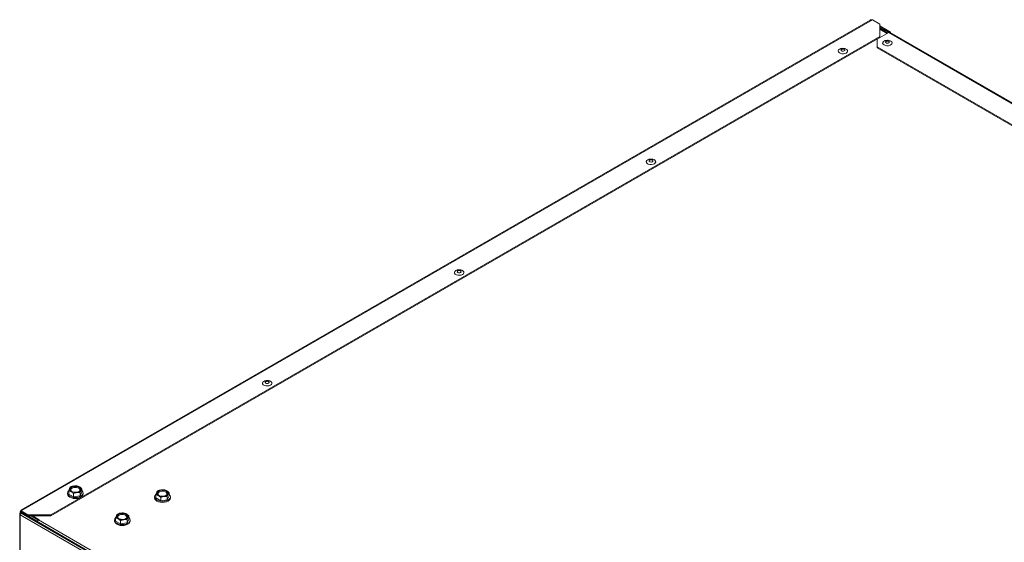
# Model space of a CAD drawing. Units: millimetres. Extents: x -82 to 1241, y -353 to 1937.
# Drawn here: x 61 to 721, y 1587 to 1937 of the extents above; entities that cross this region are included whole.
import ezdxf

# ---------------------------------------------------------------- set-up
doc = ezdxf.new("R2010")
doc.units = ezdxf.units.MM

msp = doc.modelspace()

# ---------------------------------------------------------------- linework, layer by layer
at = {"color": 7, "linetype": 'Continuous', "lineweight": 15}
for p, q in [((630.96, 1937.13), (62.12, 1608.75)), ((62.38, 1608.28), (632.52, 1937.42)), ((632.52, 1937.42), (637.52, 1934.53)), ((637.52, 1925.49), (637.52, 1934.53)), ((637.52, 1933.27), (644.7, 1929.12)), ((637.52, 1932.52), (643.66, 1928.98)), ((643.44, 1928.87), (637.52, 1932.29)), ((637.52, 1926.24), (82.28, 1605.71)), ((635.76, 1924.43), (643.44, 1928.87)), ((642.8, 1928.5), (637.52, 1931.55)), ((637.52, 1931.01), (642.33, 1928.23)), ((1225.26, 1593), (643.44, 1928.87)), ((1226.17, 1593.09), (644.36, 1928.96)), ((644.39, 1928.94), (644.7, 1929.12)), ((644.7, 1928.76), (644.7, 1929.12)), ((637.52, 1925.49), (82.28, 1604.96)), ((635.76, 1924.43), (635.76, 1918.5)), ((1208.59, 1588.56), (635.76, 1919.25)), ((1208.59, 1587.81), (635.76, 1918.5)), ((103.14, 1623.16), (103.14, 1620.96)), ((93.46, 1620.28), (93.46, 1619.64)), ((94.3, 1621.79), (94.3, 1619.59)), ((94.3, 1619.59), (97.53, 1617.73)), ((97.53, 1619.93), (97.53, 1617.73)), ((97.53, 1617.73), (101.95, 1618.41)), ((101.95, 1618.41), (103.14, 1620.96)), ((101.95, 1620.61), (101.95, 1618.41)), ((103.98, 1619.64), (103.98, 1620.28)), ((151.83, 1617.69), (151.83, 1617.04)), ((152.67, 1619.2), (152.67, 1617)), ((152.67, 1617), (155.91, 1615.13)), ((155.91, 1617.33), (155.91, 1615.13)), ((155.91, 1615.13), (160.32, 1615.82)), ((160.32, 1615.82), (161.51, 1618.37)), ((160.32, 1618.02), (160.32, 1615.82)), ((161.51, 1620.57), (161.51, 1618.37)), ((162.35, 1617.04), (162.35, 1617.69)), ((61.46, 1606.15), (61.46, 1523.92)), ((132.93, 1564.68), (61.72, 1605.78)), ((61.72, 1605.78), (61.72, 1523.55)), ((61.85, 1607.65), (61.85, 1606.88)), ((62.47, 1607.23), (61.92, 1606.92)), ((62.9, 1607.18), (62.35, 1606.87)), ((62.35, 1606.87), (133.56, 1565.77)), ((62.38, 1608.28), (66.84, 1605.71)), ((62.38, 1607.54), (62.38, 1608.28)), ((62.38, 1607.54), (66.84, 1604.96)), ((62.9, 1607.18), (134.1, 1566.08)), ((66.84, 1605.71), (82.28, 1605.71)), ((66.84, 1604.96), (66.84, 1605.71)), ((82.28, 1604.96), (66.84, 1604.96)), ((67.23, 1604.96), (72.96, 1601.66)), ((68.74, 1604.96), (73.8, 1602.04)), ((70.03, 1604.96), (74.42, 1602.43)), ((74.42, 1602.43), (74.09, 1602.25)), ((82.28, 1605.71), (82.28, 1604.96)), ((125.73, 1603.65), (125.73, 1601.45)), ((133.38, 1600.27), (134.57, 1602.82)), ((133.38, 1602.47), (133.38, 1600.27)), ((134.57, 1605.02), (134.57, 1602.82)), ((72.96, 1601.66), (72.72, 1601.52)), ((72.96, 1601.38), (72.96, 1601.66)), ((74.09, 1602.25), (660.76, 1263.57)), ((124.89, 1602.13), (124.89, 1601.49)), ((125.73, 1601.45), (128.96, 1599.58)), ((128.96, 1601.78), (128.96, 1599.58)), ((128.96, 1599.58), (133.38, 1600.27)), ((135.41, 1601.49), (135.41, 1602.13))]:
    msp.add_line(p, q, dxfattribs=at)
at = {"color": 7, "linetype": 'Continuous', "lineweight": 15, "flags": 128}
for points in [[(640.33, 1920.5), (639.69, 1921.02), (639.41, 1921.64), (639.5, 1922.27), (639.97, 1922.85), (640.75, 1923.3), (640.79, 1923.31)], [(644.33, 1923.32), (644.82, 1923.09), (645.45, 1922.57), (645.73, 1921.96), (645.64, 1921.32), (645.17, 1920.74), (644.39, 1920.29), (643.39, 1920.03), (642.29, 1919.97), (641.23, 1920.13), (640.33, 1920.5), (640.33, 1920.5)], [(641.66, 1921.85), (641.39, 1922.09), (641.29, 1922.38), (641.39, 1922.66), (641.66, 1922.9), (642.08, 1923.06), (642.57, 1923.12), (643.06, 1923.06), (643.48, 1922.9), (643.76, 1922.66), (643.85, 1922.38), (643.76, 1922.09), (643.48, 1921.85), (643.06, 1921.69), (642.57, 1921.64), (642.08, 1921.69), (641.66, 1921.85)], [(615.05, 1915.11), (614.14, 1914.75), (613.08, 1914.58), (611.98, 1914.64), (610.98, 1914.91), (610.2, 1915.36), (609.73, 1915.94), (609.64, 1916.57), (609.92, 1917.18), (610.56, 1917.71), (611, 1917.92)], [(613.71, 1916.47), (613.29, 1916.31), (612.8, 1916.25), (612.31, 1916.31), (611.89, 1916.47), (611.62, 1916.71), (611.52, 1916.99), (611.62, 1917.27), (611.89, 1917.51), (612.31, 1917.67), (612.8, 1917.73), (613.29, 1917.67), (613.71, 1917.51), (613.99, 1917.27), (614.08, 1916.99), (613.99, 1916.71), (613.71, 1916.47)], [(614.58, 1917.93), (614.62, 1917.91), (615.4, 1917.46), (615.87, 1916.88), (615.96, 1916.25), (615.68, 1915.63), (615.05, 1915.11)], [(486.52, 1840.92), (485.62, 1840.55), (484.55, 1840.39), (483.45, 1840.44), (482.46, 1840.71), (481.68, 1841.16), (481.21, 1841.74), (481.11, 1842.37), (481.4, 1842.99), (482.03, 1843.51), (482.48, 1843.72)], [(485.18, 1842.27), (484.77, 1842.11), (484.28, 1842.05), (483.79, 1842.11), (483.37, 1842.27), (483.09, 1842.51), (482.99, 1842.79), (483.09, 1843.08), (483.37, 1843.32), (483.79, 1843.48), (484.28, 1843.53), (484.77, 1843.48), (485.18, 1843.32), (485.46, 1843.08), (485.56, 1842.79), (485.46, 1842.51), (485.18, 1842.27)], [(486.05, 1843.73), (486.1, 1843.71), (486.88, 1843.26), (487.34, 1842.69), (487.44, 1842.05), (487.15, 1841.44), (486.52, 1840.92)], [(358, 1766.72), (357.09, 1766.36), (356.03, 1766.19), (354.93, 1766.25), (353.93, 1766.52), (353.15, 1766.97), (352.68, 1767.54), (352.59, 1768.18), (352.87, 1768.79), (353.51, 1769.31), (353.95, 1769.53)], [(356.66, 1768.07), (356.24, 1767.91), (355.75, 1767.86), (355.26, 1767.91), (354.84, 1768.07), (354.57, 1768.31), (354.47, 1768.6), (354.57, 1768.88), (354.84, 1769.12), (355.26, 1769.28), (355.75, 1769.34), (356.24, 1769.28), (356.66, 1769.12), (356.94, 1768.88), (357.03, 1768.6), (356.94, 1768.31), (356.66, 1768.07)], [(357.53, 1769.54), (357.57, 1769.52), (358.35, 1769.07), (358.82, 1768.49), (358.91, 1767.86), (358.63, 1767.24), (358, 1766.72)], [(229.47, 1692.53), (228.57, 1692.16), (227.5, 1692), (226.4, 1692.05), (225.4, 1692.32), (224.62, 1692.77), (224.16, 1693.35), (224.06, 1693.98), (224.35, 1694.6), (224.98, 1695.12), (225.42, 1695.33)], [(228.13, 1693.88), (227.72, 1693.72), (227.23, 1693.66), (226.73, 1693.72), (226.32, 1693.88), (226.04, 1694.12), (225.94, 1694.4), (226.04, 1694.69), (226.32, 1694.93), (226.73, 1695.09), (227.23, 1695.14), (227.72, 1695.09), (228.13, 1694.93), (228.41, 1694.69), (228.51, 1694.4), (228.41, 1694.12), (228.13, 1693.88)], [(229, 1695.34), (229.05, 1695.32), (229.83, 1694.87), (230.29, 1694.3), (230.39, 1693.66), (230.1, 1693.05), (229.47, 1692.53)], [(96.28, 1624.18), (95.61, 1623.64), (95.29, 1623.01), (95.34, 1622.36), (95.75, 1621.75), (96.49, 1621.25), (97.46, 1620.91), (98.58, 1620.77), (99.7, 1620.86), (100.72, 1621.14), (101.53, 1621.61), (102.03, 1622.2), (102.17, 1622.85), (101.94, 1623.49), (101.35, 1624.06), (100.49, 1624.48), (99.43, 1624.72), (98.29, 1624.75), (97.2, 1624.56), (96.28, 1624.18)], [(96.58, 1623.59), (95.97, 1623.09), (95.7, 1622.5), (95.79, 1621.9), (96.12, 1621.45)], [(101.31, 1621.45), (101.46, 1621.61), (101.73, 1622.2), (101.64, 1622.8), (101.2, 1623.35), (100.45, 1623.78), (99.5, 1624.04), (98.45, 1624.09), (97.44, 1623.94), (96.58, 1623.59)], [(102.44, 1618.13), (101.35, 1617.65), (100.08, 1617.35), (98.72, 1617.24), (97.36, 1617.35), (96.09, 1617.65), (95, 1618.13), (94.16, 1618.76), (93.64, 1619.49), (93.46, 1620.28), (93.64, 1621.06), (94.16, 1621.8), (94.25, 1621.88)], [(102.44, 1617.49), (101.35, 1617.01), (100.08, 1616.7), (98.72, 1616.6), (97.36, 1616.7), (96.09, 1617.01), (95, 1617.49), (94.16, 1618.12), (93.64, 1618.85), (93.46, 1619.64)], [(103.14, 1621.92), (103.27, 1621.8), (103.8, 1621.06), (103.98, 1620.28), (103.8, 1619.49), (103.27, 1618.76), (102.44, 1618.13)], [(161.51, 1619.33), (161.64, 1619.2), (162.17, 1618.47), (162.35, 1617.69), (162.17, 1616.9), (161.64, 1616.17), (160.81, 1615.54), (159.72, 1615.06), (158.45, 1614.75), (157.09, 1614.65), (155.73, 1614.75), (154.46, 1615.06), (153.37, 1615.54), (152.54, 1616.17), (152.01, 1616.9), (151.83, 1617.69), (152.01, 1618.47), (152.54, 1619.2), (152.69, 1619.35)], [(162.35, 1617.04), (162.17, 1616.26), (161.64, 1615.53), (160.81, 1614.9), (159.72, 1614.41), (158.45, 1614.11), (157.09, 1614.01), (155.73, 1614.11), (154.46, 1614.41), (153.37, 1614.9), (152.54, 1615.53), (152.01, 1616.26), (151.83, 1617.04)], [(159.53, 1618.76), (160.19, 1619.3), (160.52, 1619.93), (160.47, 1620.58), (160.06, 1621.2), (159.32, 1621.7), (158.35, 1622.03), (157.23, 1622.17), (156.1, 1622.09), (155.08, 1621.8), (154.28, 1621.33), (153.78, 1620.74), (153.64, 1620.09), (153.87, 1619.45), (154.45, 1618.89), (155.32, 1618.46), (156.38, 1618.22), (157.52, 1618.2), (158.61, 1618.38), (159.53, 1618.76)], [(159.68, 1618.86), (159.83, 1619.02), (160.11, 1619.61), (160.01, 1620.21), (159.57, 1620.76), (158.83, 1621.19), (157.87, 1621.45), (156.83, 1621.5), (155.81, 1621.34), (154.95, 1621), (154.35, 1620.5), (154.07, 1619.91), (154.16, 1619.31), (154.5, 1618.86)], [(134.57, 1603.78), (134.7, 1603.65), (135.23, 1602.92), (135.41, 1602.13), (135.23, 1601.35), (134.7, 1600.62), (133.87, 1599.99), (132.78, 1599.5), (131.51, 1599.2), (130.15, 1599.1), (128.79, 1599.2), (127.52, 1599.5), (126.43, 1599.99), (125.6, 1600.62), (125.07, 1601.35), (124.89, 1602.13), (125.07, 1602.92), (125.6, 1603.65), (125.75, 1603.8)], [(132.59, 1603.21), (133.25, 1603.75), (133.58, 1604.38), (133.53, 1605.03), (133.12, 1605.64), (132.38, 1606.14), (131.4, 1606.48), (130.29, 1606.61), (129.16, 1606.53), (128.14, 1606.25), (127.34, 1605.78), (126.84, 1605.19), (126.7, 1604.54), (126.93, 1603.9), (127.51, 1603.33), (128.38, 1602.91), (129.44, 1602.67), (130.58, 1602.64), (131.67, 1602.83), (132.59, 1603.21)], [(132.74, 1603.31), (132.89, 1603.47), (133.17, 1604.06), (133.07, 1604.66), (132.63, 1605.21), (131.89, 1605.64), (130.93, 1605.9), (129.88, 1605.95), (128.87, 1605.79), (128.01, 1605.44), (127.4, 1604.95), (127.13, 1604.36), (127.22, 1603.76), (127.56, 1603.31)], [(135.41, 1601.49), (135.23, 1600.71), (134.7, 1599.97), (133.87, 1599.34), (132.78, 1598.86), (131.51, 1598.56), (130.15, 1598.46), (128.79, 1598.56), (127.52, 1598.86), (126.43, 1599.34), (125.6, 1599.97), (125.07, 1600.71), (124.89, 1601.49)]]:
    msp.add_lwpolyline(points, dxfattribs=at)
at = {"color": 7, "linetype": 'Continuous', "lineweight": 15}
for centre, radius, start, end in [((643.98, 1928.12), 0.92, 65.69288, 125.61758), ((614.19, 1916.26), 1.71, 43.62948, 78.78806), ((485.67, 1842.06), 1.71, 43.62933, 78.78806), ((357.14, 1767.87), 1.71, 43.62933, 78.78806), ((228.62, 1693.67), 1.71, 43.62879, 78.78809), ((96.53, 1622.78), 1.74, 160.539, 249.25792), ((97.91, 1621.37), 3.62, 93.4335, 146.56112), ((98.72, 1618.98), 6.08, 62.64283, 99.7711), ((99.53, 1624.17), 3.62, 273.4335, 326.56112), ((100.9, 1622.76), 1.74, 340.539, 69.25792), ((156.28, 1618.77), 3.62, 93.4335, 146.56112), ((157.1, 1616.39), 6.08, 62.64283, 99.7711), ((98.71, 1626.55), 6.08, 242.64283, 279.7711), ((101.35, 1619.89), 2.64, 294.30964, 354.37022), ((154.9, 1620.19), 1.74, 160.539, 249.25792), ((157.08, 1623.96), 6.08, 242.64283, 279.7711), ((157.9, 1621.58), 3.62, 273.4335, 326.56112), ((159.27, 1620.16), 1.74, 340.539, 69.25792), ((62.35, 1606.15), 0.889, 119.13131, 180), ((63.08, 1605.72), 1.36, 122.29186, 177.41945), ((62.64, 1606.82), 0.446, 54.28396, 114.1381), ((127.96, 1604.63), 1.74, 160.539, 249.25792), ((129.34, 1603.22), 3.62, 93.4335, 146.56112), ((130.14, 1608.41), 6.08, 242.64283, 279.7711), ((130.16, 1600.84), 6.08, 62.64283, 99.7711), ((130.96, 1606.02), 3.62, 273.4335, 326.56112), ((132.33, 1604.61), 1.74, 340.539, 69.25792), ((75.52, 1599.98), 2.68, 122.14115, 151.50682)]:
    msp.add_arc(centre, radius, start, end, dxfattribs=at)
at = {"color": 8, "linetype": 'Continuous', "lineweight": 15}
for centre, radius, start, end in [((61.9, 1606.19), 0.447, 185.66413, 245.65601), ((62.09, 1606.52), 0.443, 53.9898, 113.63793)]:
    msp.add_arc(centre, radius, start, end, dxfattribs=at)
at = {"color": 7, "linetype": 'Continuous', "lineweight": 15}
for points, knots in [([(632.52, 1937.42), (632.24, 1937.43), (631.68, 1937.46), (631.2, 1937.24), (630.96, 1937.13)], [0, 0, 0, 0, 0.509316, 1, 1, 1, 1]), ([(642.57, 1923.64), (642.18, 1923.62), (641.63, 1923.58), (641.04, 1923.42), (640.85, 1923.33), (640.81, 1923.31)], [0, 0, 0, 0, 0.646065, 0.911645, 1, 1, 1, 1]), ([(644.31, 1923.32), (644.26, 1923.34), (643.99, 1923.46), (643.41, 1923.6), (642.87, 1923.63), (642.57, 1923.64)], [0, 0, 0, 0, 0.099332, 0.499243, 1, 1, 1, 1]), ([(612.8, 1918.26), (612.41, 1918.23), (611.86, 1918.19), (611.27, 1918.03), (611.07, 1917.94), (611.02, 1917.91)], [0, 0, 0, 0, 0.638023, 0.900297, 1, 1, 1, 1]), ([(614.55, 1917.93), (614.5, 1917.95), (614.22, 1918.07), (613.64, 1918.21), (613.1, 1918.24), (612.8, 1918.26)], [0, 0, 0, 0, 0.1058793, 0.5028831, 1, 1, 1, 1]), ([(484.28, 1844.06), (483.89, 1844.03), (483.33, 1843.99), (482.74, 1843.84), (482.55, 1843.74), (482.49, 1843.72)], [0, 0, 0, 0, 0.638023, 0.900297, 1, 1, 1, 1]), ([(486.03, 1843.73), (485.97, 1843.76), (485.7, 1843.88), (485.11, 1844.01), (484.57, 1844.04), (484.28, 1844.06)], [0, 0, 0, 0, 0.105879, 0.502883, 1, 1, 1, 1]), ([(355.75, 1769.87), (355.36, 1769.84), (354.81, 1769.8), (354.22, 1769.64), (354.02, 1769.55), (353.97, 1769.52)], [0, 0, 0, 0, 0.638023, 0.900297, 1, 1, 1, 1]), ([(357.5, 1769.54), (357.45, 1769.56), (357.17, 1769.68), (356.59, 1769.82), (356.05, 1769.85), (355.75, 1769.87)], [0, 0, 0, 0, 0.105879, 0.502883, 1, 1, 1, 1]), ([(227.23, 1695.67), (226.83, 1695.64), (226.28, 1695.6), (225.69, 1695.44), (225.5, 1695.35), (225.44, 1695.32)], [0, 0, 0, 0, 0.638023, 0.9002968, 1, 1, 1, 1]), ([(228.98, 1695.34), (228.92, 1695.36), (228.65, 1695.48), (228.06, 1695.62), (227.52, 1695.65), (227.23, 1695.67)], [0, 0, 0, 0, 0.105879, 0.502883, 1, 1, 1, 1]), ([(94.89, 1623.36), (94.99, 1623.58), (95.09, 1623.76), (95.29, 1624.09), (95.39, 1624.23), (95.48, 1624.35)], [0, 0, 0, 0, 0.5, 0.5, 1, 1, 1, 1]), ([(97.69, 1624.98), (98.07, 1625.03), (98.44, 1625.06), (99.18, 1625.08), (99.54, 1625.06), (99.9, 1625.03)], [0, 0, 0, 0, 0.5, 0.5, 1, 1, 1, 1]), ([(99.9, 1625.03), (100.17, 1624.97), (100.43, 1624.88), (100.97, 1624.67), (101.25, 1624.54), (101.52, 1624.38)], [0, 0, 0, 0, 0.5, 0.5, 1, 1, 1, 1]), ([(101.52, 1624.38), (101.79, 1624.23), (102.07, 1624.04), (102.61, 1623.63), (102.88, 1623.4), (103.14, 1623.16)], [0, 0, 0, 0, 0.5, 0.5, 1, 1, 1, 1]), ([(102.55, 1622.18), (102.44, 1621.96), (102.34, 1621.71), (102.15, 1621.19), (102.05, 1620.91), (101.95, 1620.61)], [0, 0, 0, 0, 0.5, 0.5, 1, 1, 1, 1]), ([(156.06, 1622.38), (156.44, 1622.44), (156.81, 1622.47), (157.55, 1622.49), (157.91, 1622.47), (158.27, 1622.44)], [0, 0, 0, 0, 0.5, 0.5, 1, 1, 1, 1]), ([(159.89, 1621.79), (159.62, 1621.95), (159.34, 1622.08), (158.8, 1622.29), (158.54, 1622.37), (158.27, 1622.44)], [0, 0, 0, 0, 0.5, 0.5, 1, 1, 1, 1]), ([(94.3, 1621.79), (94.56, 1621.73), (94.83, 1621.65), (95.37, 1621.44), (95.64, 1621.31), (95.92, 1621.15)], [0, 0, 0, 0, 0.5, 0.5, 1, 1, 1, 1]), ([(95.92, 1621.15), (96.19, 1620.99), (96.47, 1620.8), (97.01, 1620.39), (97.27, 1620.16), (97.53, 1619.93)], [0, 0, 0, 0, 0.5, 0.5, 1, 1, 1, 1]), ([(99.74, 1620.56), (99.37, 1620.5), (98.99, 1620.41), (98.26, 1620.2), (97.89, 1620.07), (97.53, 1619.93)], [0, 0, 0, 0, 0.5, 0.5, 1, 1, 1, 1]), ([(154.29, 1618.56), (154.01, 1618.72), (153.74, 1618.85), (153.2, 1619.06), (152.93, 1619.14), (152.67, 1619.2)], [0, 0, 0, 0, 0.5, 0.5, 1, 1, 1, 1]), ([(153.26, 1620.77), (153.36, 1620.98), (153.46, 1621.17), (153.66, 1621.5), (153.76, 1621.63), (153.85, 1621.75)], [0, 0, 0, 0, 0.5, 0.5, 1, 1, 1, 1]), ([(155.91, 1617.33), (155.64, 1617.57), (155.37, 1617.8), (154.83, 1618.22), (154.56, 1618.4), (154.29, 1618.56)], [0, 0, 0, 0, 0.5, 0.5, 1, 1, 1, 1]), ([(158.12, 1617.97), (157.74, 1617.91), (157.37, 1617.82), (156.63, 1617.61), (156.27, 1617.48), (155.91, 1617.33)], [0, 0, 0, 0, 0.5, 0.5, 1, 1, 1, 1]), ([(161.51, 1620.57), (161.25, 1620.81), (160.98, 1621.04), (160.44, 1621.45), (160.16, 1621.63), (159.89, 1621.79)], [0, 0, 0, 0, 0.5, 0.5, 1, 1, 1, 1]), ([(160.92, 1619.58), (160.82, 1619.37), (160.72, 1619.12), (160.52, 1618.6), (160.42, 1618.31), (160.32, 1618.02)], [0, 0, 0, 0, 0.5, 0.5, 1, 1, 1, 1]), ([(62.25, 1607.11), (62.15, 1607.17), (61.91, 1607.32), (61.81, 1607.65), (61.93, 1608.01), (62.23, 1608.19), (62.38, 1608.28)], [0, 0, 0, 0, 0.182679, 0.455119, 0.72756, 1, 1, 1, 1]), ([(62.38, 1608.28), (62.28, 1608.41), (62.2, 1608.53), (62.12, 1608.69), (62.1, 1608.74), (62.13, 1608.75), (62.16, 1608.72), (62.26, 1608.56), (62.32, 1608.44), (62.38, 1608.28)], [0, 0, 0, 0, 0.25, 0.25, 0.5, 0.5, 0.75, 0.75, 1, 1, 1, 1]), ([(62.27, 1608.48), (62.27, 1608.48), (62.26, 1608.48), (62.31, 1608.35), (62.36, 1608.11), (62.38, 1607.86), (62.38, 1607.73)], [0, 0, 0, 0, 0.151366, 0.407593, 0.692352, 1, 1, 1, 1]), ([(127.35, 1603), (127.07, 1603.16), (126.8, 1603.3), (126.26, 1603.51), (125.99, 1603.59), (125.73, 1603.65)], [0, 0, 0, 0, 0.5, 0.5, 1, 1, 1, 1]), ([(126.32, 1605.21), (126.42, 1605.43), (126.52, 1605.62), (126.72, 1605.94), (126.82, 1606.08), (126.91, 1606.2)], [0, 0, 0, 0, 0.5, 0.5, 1, 1, 1, 1]), ([(128.96, 1601.78), (128.7, 1602.02), (128.43, 1602.25), (127.89, 1602.66), (127.62, 1602.85), (127.35, 1603)], [0, 0, 0, 0, 0.5, 0.5, 1, 1, 1, 1]), ([(131.17, 1602.41), (130.8, 1602.35), (130.42, 1602.27), (129.69, 1602.05), (129.33, 1601.93), (128.96, 1601.78)], [0, 0, 0, 0, 0.5, 0.5, 1, 1, 1, 1]), ([(129.12, 1606.83), (129.5, 1606.89), (129.87, 1606.92), (130.61, 1606.93), (130.97, 1606.92), (131.33, 1606.88)], [0, 0, 0, 0, 0.5, 0.5, 1, 1, 1, 1]), ([(132.95, 1606.24), (132.68, 1606.4), (132.4, 1606.53), (131.86, 1606.74), (131.59, 1606.82), (131.33, 1606.88)], [0, 0, 0, 0, 0.5, 0.5, 1, 1, 1, 1]), ([(134.57, 1605.02), (134.3, 1605.26), (134.04, 1605.49), (133.5, 1605.9), (133.22, 1606.08), (132.95, 1606.24)], [0, 0, 0, 0, 0.5, 0.5, 1, 1, 1, 1]), ([(133.98, 1604.03), (133.88, 1603.81), (133.78, 1603.57), (133.58, 1603.04), (133.48, 1602.76), (133.38, 1602.47)], [0, 0, 0, 0, 0.5, 0.5, 1, 1, 1, 1])]:
    msp.add_open_spline(points, degree=3, knots=knots, dxfattribs=at)
for points in [[(94.3, 1621.79), (94.49, 1622.39), (94.69, 1622.92), (94.89, 1623.36)], [(95.48, 1624.35), (96.21, 1624.63), (96.94, 1624.86), (97.69, 1624.98)], [(103.14, 1623.16), (102.94, 1622.92), (102.75, 1622.61), (102.55, 1622.18)], [(153.85, 1621.75), (154.58, 1622.04), (155.31, 1622.27), (156.06, 1622.38)], [(101.95, 1620.61), (101.23, 1620.67), (100.5, 1620.67), (99.74, 1620.56)], [(152.67, 1619.2), (152.86, 1619.8), (153.06, 1620.33), (153.26, 1620.77)], [(160.32, 1618.02), (159.6, 1618.08), (158.87, 1618.08), (158.12, 1617.97)], [(161.51, 1620.57), (161.32, 1620.33), (161.12, 1620.02), (160.92, 1619.58)], [(125.73, 1603.65), (125.92, 1604.24), (126.12, 1604.78), (126.32, 1605.21)], [(126.91, 1606.2), (127.64, 1606.49), (128.37, 1606.72), (129.12, 1606.83)], [(133.38, 1602.47), (132.66, 1602.53), (131.93, 1602.53), (131.17, 1602.41)], [(134.57, 1605.02), (134.37, 1604.78), (134.18, 1604.47), (133.98, 1604.03)]]:
    msp.add_open_spline(points, degree=3, dxfattribs=at)

doc.saveas('drawing.dxf')
